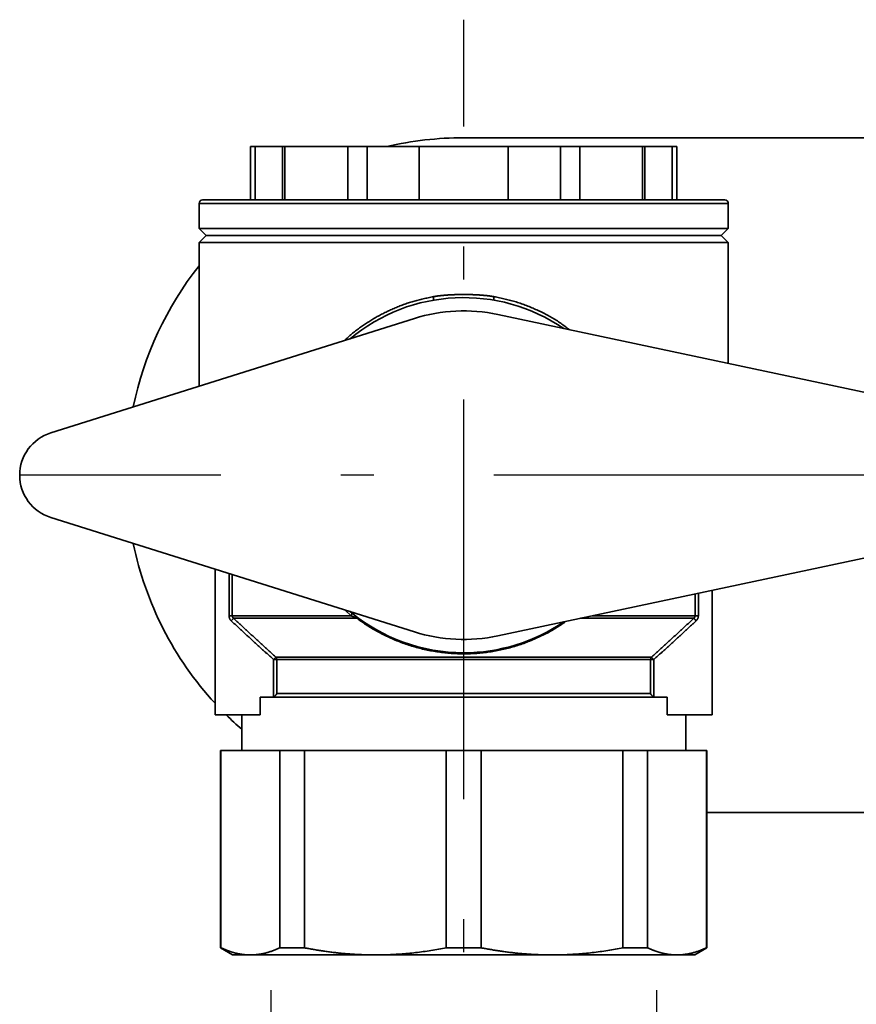
# Model space of a CAD drawing. Units: millimetres. Extents: x 9 to 1179, y 11 to 830.
# Drawn here: x 183 to 230, y 252 to 308 of the extents above; entities that cross this region are included whole.
import ezdxf

# ---------------------------------------------------------------- set-up
doc = ezdxf.new("R2010")
doc.units = ezdxf.units.MM
doc.header["$LTSCALE"] = 0.75
doc.linetypes.add('DASHDOT', pattern=[50.5, 30, -9, 2.5, -9])
doc.linetypes.add('HIDDEN', pattern=[12.6, 8.4, -4.2])
for name, color, linetype, lineweight in [('11', 2, 'HIDDEN', 25), ('3', 1, 'DASHDOT', 25), ('9', 7, 'Continuous', 35)]:
    doc.layers.add(name, color=color, linetype=linetype, lineweight=lineweight)

msp = doc.modelspace()

# ---------------------------------------------------------------- linework, layer by layer
at = {"layer": '11', "color": 2, "linetype": 'HIDDEN', "lineweight": 25}
for p, q in [((197.469, 253.183), (197.469, 161.067)), ((219.169, 253.183), (219.169, 161.067))]:
    msp.add_line(p, q, dxfattribs=at)
at = {"layer": '3', "color": 1, "linetype": 'DASHDOT', "lineweight": 25}
for p, q in [((208.319, 150.318), (208.319, 307.831)), ((232.518, 282.183), (183.319, 282.183))]:
    msp.add_line(p, q, dxfattribs=at)
at = {"layer": '9', "color": 7, "linetype": 'Continuous', "lineweight": 35}
for p, q in [((208.319, 301.183), (239.163, 301.183)), ((196.319, 300.683), (196.582, 300.683)), ((196.319, 300.683), (196.319, 297.683)), ((196.582, 300.683), (198.121, 300.683)), ((196.582, 300.683), (196.582, 297.683)), ((198.121, 300.683), (198.252, 300.683)), ((198.121, 300.683), (198.121, 297.683)), ((198.252, 300.683), (201.788, 300.683)), ((198.252, 300.683), (198.252, 297.683)), ((201.788, 300.683), (202.876, 300.683)), ((201.788, 300.683), (201.788, 297.683)), ((202.876, 300.683), (205.819, 300.683)), ((202.876, 300.683), (202.876, 297.683)), ((205.819, 300.683), (210.819, 300.683)), ((205.819, 300.683), (205.819, 297.683)), ((210.819, 300.683), (213.762, 300.683)), ((210.819, 300.683), (210.819, 297.683)), ((214.85, 300.683), (213.762, 300.683)), ((213.762, 300.683), (213.762, 297.683)), ((214.85, 300.683), (218.386, 300.683)), ((214.85, 300.683), (214.85, 297.683)), ((218.386, 300.683), (218.517, 300.683)), ((218.386, 300.683), (218.386, 297.683)), ((220.056, 300.683), (218.517, 300.683)), ((218.517, 300.683), (218.517, 297.683)), ((220.056, 300.683), (220.319, 300.683)), ((220.056, 300.683), (220.056, 297.683)), ((220.319, 297.683), (220.319, 300.683)), ((223.219, 297.483), (193.419, 297.483)), ((193.419, 297.483), (193.419, 296.083)), ((193.619, 297.683), (223.019, 297.683)), ((223.219, 296.083), (223.219, 297.483)), ((193.419, 296.083), (223.219, 296.083)), ((193.419, 296.083), (193.819, 295.683)), ((222.819, 295.683), (223.219, 296.083)), ((193.819, 295.683), (193.419, 295.283)), ((222.819, 295.683), (193.819, 295.683)), ((223.219, 295.283), (222.819, 295.683)), ((223.219, 295.283), (193.419, 295.283)), ((193.419, 295.283), (193.419, 287.194)), ((223.219, 288.476), (223.219, 295.283)), ((241.338, 284.629), (210.24, 291.231)), ((205.544, 291.007), (185.069, 284.568)), ((185.069, 279.798), (205.544, 273.359)), ((210.24, 273.135), (241.338, 279.738)), ((194.319, 268.683), (194.319, 276.889)), ((195.105, 274.266), (195.105, 276.642)), ((195.291, 276.583), (195.291, 274.266)), ((222.319, 268.683), (222.319, 275.699)), ((221.347, 274.266), (221.347, 275.493)), ((221.533, 275.532), (221.533, 274.266)), ((201.978, 274.266), (201.642, 274.586)), ((195.291, 274.266), (195.105, 274.266)), ((195.291, 274.266), (201.978, 274.266)), ((202.314, 274.125), (195.363, 274.125)), ((221.275, 274.125), (214.902, 274.125)), ((215.568, 274.266), (221.347, 274.266)), ((221.347, 274.266), (221.533, 274.266)), ((197.615, 269.703), (197.615, 271.8)), ((197.615, 271.8), (197.795, 271.8)), ((197.742, 271.942), (218.896, 271.942)), ((197.795, 271.8), (197.795, 269.883)), ((218.843, 271.8), (197.795, 271.8)), ((218.843, 271.8), (219.023, 271.8)), ((218.843, 269.883), (218.843, 271.8)), ((219.023, 271.8), (219.023, 269.703)), ((196.863, 269.683), (219.775, 269.683)), ((196.863, 269.683), (196.863, 268.683)), ((197.795, 269.883), (218.843, 269.883)), ((219.775, 268.683), (219.775, 269.683)), ((196.863, 268.683), (194.319, 268.683)), ((195.819, 268.683), (195.819, 266.683)), ((222.319, 268.683), (219.775, 268.683)), ((220.819, 266.683), (220.819, 268.683)), ((194.654, 266.683), (194.619, 266.683)), ((194.619, 266.683), (194.619, 255.573)), ((197.963, 266.683), (194.654, 266.683)), ((194.654, 266.683), (194.654, 255.573)), ((199.35, 266.683), (197.963, 266.683)), ((197.963, 255.573), (197.963, 266.683)), ((207.338, 266.683), (199.35, 266.683)), ((199.35, 266.683), (199.35, 255.573)), ((209.3, 266.683), (207.338, 266.683)), ((207.338, 255.573), (207.338, 266.683)), ((217.288, 266.683), (209.3, 266.683)), ((209.3, 266.683), (209.3, 255.573)), ((218.675, 266.683), (217.288, 266.683)), ((217.288, 255.573), (217.288, 266.683)), ((221.984, 266.683), (218.675, 266.683)), ((218.675, 266.683), (218.675, 255.573)), ((222.019, 266.683), (221.984, 266.683)), ((221.984, 255.573), (221.984, 266.683)), ((222.019, 255.573), (222.019, 266.683)), ((235.476, 263.183), (222.019, 263.183)), ((194.619, 255.573), (194.654, 255.573)), ((194.619, 255.573), (195.294, 255.183)), ((195.294, 255.183), (196.002, 255.183)), ((196.615, 255.183), (196.002, 255.183)), ((196.615, 255.183), (202.605, 255.183)), ((197.963, 255.573), (199.35, 255.573)), ((204.083, 255.183), (202.605, 255.183)), ((204.083, 255.183), (212.555, 255.183)), ((207.338, 255.573), (209.3, 255.573)), ((214.033, 255.183), (212.555, 255.183)), ((214.033, 255.183), (220.023, 255.183)), ((217.288, 255.573), (218.675, 255.573)), ((220.636, 255.183), (220.023, 255.183)), ((220.636, 255.183), (221.344, 255.183)), ((221.344, 255.183), (222.019, 255.573)), ((221.984, 255.573), (222.019, 255.573))]:
    msp.add_line(p, q, dxfattribs=at)
for points in [[(201.603, 289.768), (201.654, 289.814), (201.704, 289.861), (201.755, 289.907), (201.806, 289.953), (201.857, 289.999), (201.909, 290.045), (201.961, 290.09), (202.013, 290.134), (202.066, 290.178), (202.12, 290.221), (202.174, 290.264), (202.228, 290.307), (202.283, 290.349), (202.339, 290.39), (202.395, 290.431), (202.451, 290.472), (202.507, 290.512), (202.564, 290.552), (202.621, 290.592), (202.679, 290.631), (202.736, 290.67), (202.794, 290.709), (202.852, 290.747), (202.911, 290.785), (202.97, 290.822), (203.029, 290.86), (203.088, 290.897), (203.147, 290.933), (203.207, 290.969), (203.267, 291.005), (203.328, 291.04), (203.389, 291.075), (203.45, 291.11), (203.511, 291.144), (203.573, 291.178), (203.635, 291.211), (203.697, 291.244), (203.76, 291.276), (203.822, 291.308), (203.886, 291.34), (203.949, 291.371), (204.013, 291.402), (204.077, 291.432), (204.141, 291.462), (204.205, 291.492), (204.27, 291.521), (204.335, 291.55), (204.4, 291.578), (204.466, 291.606), (204.532, 291.634), (204.598, 291.661), (204.664, 291.688), (204.73, 291.714), (204.797, 291.74), (204.864, 291.765), (204.931, 291.79), (204.999, 291.814), (205.066, 291.838), (205.134, 291.861), (205.203, 291.883), (205.271, 291.905), (205.34, 291.927), (205.409, 291.948), (205.478, 291.968), (205.547, 291.987), (205.617, 292.006), (205.687, 292.025), (205.757, 292.043), (205.827, 292.06), (205.898, 292.077), (205.968, 292.094), (206.039, 292.111), (206.11, 292.127), (206.18, 292.143), (206.251, 292.158), (206.322, 292.174), (206.394, 292.189), (206.465, 292.204), (206.536, 292.219), (206.607, 292.234)], [(206.607, 292.234), (206.645, 292.241), (206.683, 292.247), (206.72, 292.253), (206.758, 292.259), (206.796, 292.265), (206.834, 292.27), (206.872, 292.275), (206.91, 292.28), (206.948, 292.285), (206.986, 292.289), (207.024, 292.294), (207.062, 292.298), (207.1, 292.302), (207.138, 292.306), (207.176, 292.309), (207.214, 292.313), (207.252, 292.316), (207.29, 292.319), (207.328, 292.322), (207.366, 292.325), (207.404, 292.328), (207.442, 292.33), (207.48, 292.333), (207.518, 292.335), (207.556, 292.337), (207.595, 292.339), (207.633, 292.341), (207.671, 292.343), (207.709, 292.344), (207.747, 292.346), (207.785, 292.347), (207.823, 292.349), (207.861, 292.35), (207.899, 292.351), (207.937, 292.352), (207.975, 292.353), (208.013, 292.353), (208.051, 292.354), (208.089, 292.355), (208.127, 292.355), (208.165, 292.356), (208.204, 292.356), (208.242, 292.356), (208.28, 292.356), (208.318, 292.356), (208.356, 292.356), (208.394, 292.356), (208.432, 292.356), (208.47, 292.356), (208.508, 292.355), (208.546, 292.355), (208.585, 292.354), (208.623, 292.354), (208.661, 292.353), (208.699, 292.352), (208.737, 292.351), (208.775, 292.35), (208.813, 292.349), (208.851, 292.347), (208.889, 292.346), (208.928, 292.344), (208.966, 292.343), (209.004, 292.341), (209.042, 292.339), (209.08, 292.337), (209.118, 292.335), (209.156, 292.333), (209.194, 292.33), (209.233, 292.328), (209.271, 292.325), (209.309, 292.322), (209.347, 292.319), (209.385, 292.316), (209.423, 292.313), (209.462, 292.309), (209.5, 292.306), (209.538, 292.302), (209.576, 292.298), (209.614, 292.294), (209.652, 292.289), (209.69, 292.285), (209.728, 292.28), (209.766, 292.275), (209.804, 292.27), (209.842, 292.265), (209.88, 292.259), (209.918, 292.253), (209.955, 292.247), (209.993, 292.241), (210.031, 292.234)], [(210.031, 292.234), (210.109, 292.218), (210.187, 292.202), (210.265, 292.185), (210.343, 292.169), (210.421, 292.152), (210.499, 292.135), (210.577, 292.117), (210.654, 292.099), (210.732, 292.081), (210.809, 292.062), (210.886, 292.043), (210.963, 292.023), (211.039, 292.003), (211.115, 291.981), (211.191, 291.959), (211.267, 291.937), (211.342, 291.913), (211.417, 291.889), (211.492, 291.864), (211.567, 291.839), (211.641, 291.812), (211.715, 291.786), (211.788, 291.758), (211.862, 291.73), (211.935, 291.702), (212.008, 291.673), (212.081, 291.644), (212.153, 291.614), (212.225, 291.584), (212.297, 291.553), (212.369, 291.522), (212.44, 291.49), (212.512, 291.458), (212.582, 291.426), (212.653, 291.392), (212.723, 291.359), (212.793, 291.325), (212.862, 291.29), (212.931, 291.255), (213, 291.219), (213.068, 291.183), (213.136, 291.146), (213.203, 291.108), (213.269, 291.069), (213.336, 291.03), (213.401, 290.991), (213.466, 290.95), (213.531, 290.909), (213.594, 290.867), (213.658, 290.825), (213.72, 290.782), (213.783, 290.738), (213.845, 290.694), (213.906, 290.649), (213.967, 290.604), (214.028, 290.559), (214.089, 290.513), (214.15, 290.467), (214.21, 290.422), (214.271, 290.376)], [(195.105, 274.266), (195.106, 274.255), (195.106, 274.245), (195.107, 274.234), (195.108, 274.223), (195.109, 274.213), (195.111, 274.202), (195.113, 274.192), (195.115, 274.182), (195.118, 274.171), (195.121, 274.161), (195.124, 274.151), (195.127, 274.141), (195.131, 274.131), (195.135, 274.121), (195.139, 274.112), (195.143, 274.102), (195.148, 274.093), (195.153, 274.083), (195.158, 274.074), (195.164, 274.065), (195.17, 274.056), (195.176, 274.047), (195.182, 274.039), (195.188, 274.03), (195.195, 274.022), (195.202, 274.014), (195.209, 274.006), (195.216, 273.998), (195.224, 273.99), (195.231, 273.983)], [(195.231, 273.983), (195.253, 274.007), (195.275, 274.03), (195.295, 274.052), (195.314, 274.072), (195.331, 274.09), (195.344, 274.105), (195.355, 274.116), (195.363, 274.125)], [(197.615, 271.8), (197.574, 271.837), (197.533, 271.874), (197.492, 271.911), (197.451, 271.949), (197.41, 271.986), (197.368, 272.023), (197.327, 272.06), (197.286, 272.097), (197.245, 272.134), (197.204, 272.171), (197.163, 272.209), (197.122, 272.246), (197.081, 272.283), (197.04, 272.32), (196.999, 272.357), (196.958, 272.395), (196.917, 272.432), (196.876, 272.469), (196.835, 272.507), (196.794, 272.544), (196.753, 272.581), (196.712, 272.618), (196.671, 272.656), (196.631, 272.693), (196.59, 272.731), (196.549, 272.768), (196.508, 272.805), (196.467, 272.843), (196.426, 272.88), (196.385, 272.918), (196.347, 272.953), (196.308, 272.988), (196.27, 273.024), (196.231, 273.059), (196.193, 273.095), (196.154, 273.13), (196.115, 273.165), (196.077, 273.201), (196.038, 273.236), (196, 273.272), (195.961, 273.307), (195.923, 273.343), (195.884, 273.378), (195.846, 273.414), (195.807, 273.449), (195.769, 273.485), (195.731, 273.52), (195.692, 273.556), (195.654, 273.591), (195.615, 273.627), (195.577, 273.663), (195.538, 273.698), (195.5, 273.734), (195.462, 273.769), (195.423, 273.805), (195.385, 273.841), (195.346, 273.876), (195.308, 273.912), (195.27, 273.947), (195.231, 273.983)], [(195.363, 274.125), (195.359, 274.128), (195.355, 274.132), (195.351, 274.135), (195.347, 274.139), (195.343, 274.143), (195.339, 274.147), (195.336, 274.151), (195.332, 274.155), (195.329, 274.16), (195.326, 274.164), (195.323, 274.169), (195.32, 274.173), (195.317, 274.178), (195.314, 274.182), (195.311, 274.187), (195.309, 274.192), (195.307, 274.197), (195.304, 274.202), (195.302, 274.207), (195.301, 274.212), (195.299, 274.217), (195.297, 274.222), (195.296, 274.228), (195.295, 274.233), (195.294, 274.238), (195.293, 274.244), (195.292, 274.249), (195.292, 274.255), (195.292, 274.26), (195.291, 274.266)], [(195.363, 274.125), (195.401, 274.089), (195.439, 274.053), (195.478, 274.018), (195.516, 273.982), (195.554, 273.946), (195.593, 273.911), (195.631, 273.875), (195.669, 273.84), (195.708, 273.804), (195.746, 273.768), (195.784, 273.733), (195.823, 273.697), (195.861, 273.662), (195.9, 273.626), (195.938, 273.591), (195.976, 273.555), (196.015, 273.52), (196.053, 273.484), (196.092, 273.449), (196.13, 273.413), (196.169, 273.378), (196.207, 273.342), (196.246, 273.307), (196.284, 273.271), (196.323, 273.236), (196.361, 273.201), (196.4, 273.165), (196.438, 273.13), (196.477, 273.094), (196.515, 273.059), (196.556, 273.022), (196.597, 272.984), (196.637, 272.947), (196.678, 272.909), (196.719, 272.872), (196.76, 272.835), (196.801, 272.797), (196.841, 272.76), (196.882, 272.723), (196.923, 272.685), (196.964, 272.648), (197.005, 272.611), (197.046, 272.573), (197.087, 272.536), (197.127, 272.499), (197.168, 272.462), (197.209, 272.424), (197.25, 272.387), (197.291, 272.35), (197.332, 272.313), (197.373, 272.276), (197.414, 272.238), (197.455, 272.201), (197.496, 272.164), (197.537, 272.127), (197.578, 272.09), (197.619, 272.053), (197.66, 272.016), (197.701, 271.979), (197.742, 271.942)], [(202.014, 274.421), (202.021, 274.412), (202.026, 274.399), (202.026, 274.382), (202.023, 274.363), (202.017, 274.341), (202.007, 274.317), (201.994, 274.292), (201.978, 274.266)], [(201.978, 274.266), (201.985, 274.263), (201.991, 274.261), (201.998, 274.258), (202.004, 274.255), (202.01, 274.253), (202.017, 274.25), (202.023, 274.247), (202.03, 274.245), (202.036, 274.242), (202.043, 274.239), (202.049, 274.237), (202.056, 274.234), (202.062, 274.231), (202.069, 274.229), (202.075, 274.226), (202.082, 274.223), (202.089, 274.22), (202.095, 274.218), (202.102, 274.215), (202.108, 274.212), (202.115, 274.209), (202.122, 274.207), (202.128, 274.204), (202.135, 274.201), (202.142, 274.198), (202.148, 274.195), (202.155, 274.193), (202.162, 274.19), (202.169, 274.187), (202.175, 274.184), (202.182, 274.181), (202.189, 274.178), (202.196, 274.175), (202.203, 274.172), (202.209, 274.17), (202.216, 274.167), (202.223, 274.164), (202.23, 274.161), (202.237, 274.158), (202.244, 274.155), (202.251, 274.152), (202.258, 274.149), (202.265, 274.146), (202.272, 274.143), (202.279, 274.14), (202.286, 274.137), (202.293, 274.134), (202.3, 274.131), (202.307, 274.128), (202.314, 274.125)], [(202.372, 274.144), (202.367, 274.146), (202.362, 274.147), (202.356, 274.146), (202.349, 274.145), (202.341, 274.142), (202.333, 274.137), (202.323, 274.131), (202.314, 274.125)], [(214.059, 273.946), (213.987, 273.896), (213.916, 273.846), (213.843, 273.796), (213.771, 273.746), (213.698, 273.697), (213.624, 273.649), (213.55, 273.602), (213.475, 273.555), (213.399, 273.509), (213.323, 273.464), (213.246, 273.42), (213.168, 273.377), (213.09, 273.334), (213.011, 273.292), (212.932, 273.251), (212.852, 273.211), (212.772, 273.171), (212.691, 273.132), (212.61, 273.093), (212.529, 273.056), (212.447, 273.019), (212.365, 272.982), (212.283, 272.946), (212.2, 272.911), (212.117, 272.877), (212.034, 272.843), (211.95, 272.81), (211.866, 272.777), (211.782, 272.746), (211.698, 272.715), (211.613, 272.685), (211.528, 272.655), (211.442, 272.627), (211.357, 272.599), (211.271, 272.572), (211.184, 272.545), (211.098, 272.52), (211.011, 272.495), (210.924, 272.471), (210.837, 272.448), (210.749, 272.426), (210.662, 272.404), (210.574, 272.383), (210.486, 272.363), (210.398, 272.344), (210.309, 272.325), (210.221, 272.308), (210.132, 272.291), (210.043, 272.275), (209.954, 272.259), (209.865, 272.245), (209.775, 272.231), (209.686, 272.219), (209.597, 272.207), (209.507, 272.195), (209.417, 272.185), (209.327, 272.176), (209.237, 272.167), (209.147, 272.159), (209.057, 272.152), (208.967, 272.146), (208.877, 272.14), (208.787, 272.136), (208.697, 272.132), (208.606, 272.129), (208.516, 272.127), (208.426, 272.126), (208.335, 272.125), (208.245, 272.126), (208.154, 272.127), (208.064, 272.129), (207.974, 272.132), (207.883, 272.135), (207.793, 272.14), (207.703, 272.145), (207.613, 272.151), (207.523, 272.158), (207.433, 272.165), (207.343, 272.174), (207.253, 272.183), (207.163, 272.193), (207.073, 272.204), (206.984, 272.216), (206.894, 272.228), (206.805, 272.241), (206.716, 272.255), (206.627, 272.27), (206.538, 272.286), (206.449, 272.302), (206.36, 272.319), (206.272, 272.338), (206.183, 272.356), (206.095, 272.376), (206.007, 272.396), (205.92, 272.418), (205.832, 272.44), (205.745, 272.462), (205.658, 272.486), (205.571, 272.511), (205.484, 272.536), (205.398, 272.562), (205.312, 272.589), (205.226, 272.616), (205.141, 272.645), (205.055, 272.674), (204.971, 272.704), (204.886, 272.734), (204.802, 272.766), (204.718, 272.798), (204.634, 272.831), (204.551, 272.864), (204.468, 272.899), (204.385, 272.934), (204.303, 272.97), (204.221, 273.006), (204.139, 273.043), (204.058, 273.081), (203.977, 273.119), (203.897, 273.158), (203.816, 273.198), (203.737, 273.239), (203.657, 273.28), (203.579, 273.321), (203.5, 273.364), (203.422, 273.407), (203.344, 273.45), (203.267, 273.495), (203.191, 273.539), (203.114, 273.585), (203.039, 273.631), (202.964, 273.678), (202.889, 273.725), (202.815, 273.773), (202.742, 273.822), (202.669, 273.871), (202.597, 273.921), (202.526, 273.971), (202.455, 274.022), (202.384, 274.073), (202.314, 274.125)], [(218.896, 271.942), (218.937, 271.979), (218.978, 272.016), (219.019, 272.053), (219.06, 272.09), (219.101, 272.127), (219.142, 272.164), (219.183, 272.201), (219.224, 272.238), (219.265, 272.276), (219.306, 272.313), (219.347, 272.35), (219.388, 272.387), (219.429, 272.424), (219.47, 272.462), (219.511, 272.499), (219.551, 272.536), (219.592, 272.573), (219.633, 272.611), (219.674, 272.648), (219.715, 272.685), (219.756, 272.723), (219.797, 272.76), (219.837, 272.797), (219.878, 272.835), (219.919, 272.872), (219.96, 272.909), (220.001, 272.947), (220.041, 272.984), (220.082, 273.022), (220.123, 273.059), (220.161, 273.094), (220.2, 273.13), (220.238, 273.165), (220.277, 273.201), (220.315, 273.236), (220.354, 273.271), (220.392, 273.307), (220.431, 273.342), (220.469, 273.378), (220.508, 273.413), (220.546, 273.449), (220.585, 273.484), (220.623, 273.52), (220.662, 273.555), (220.7, 273.591), (220.738, 273.626), (220.777, 273.662), (220.815, 273.697), (220.854, 273.733), (220.892, 273.769), (220.93, 273.804), (220.969, 273.84), (221.007, 273.875), (221.045, 273.911), (221.084, 273.946), (221.122, 273.982), (221.16, 274.018), (221.199, 274.053), (221.237, 274.089), (221.275, 274.125)], [(221.407, 273.983), (221.368, 273.947), (221.33, 273.912), (221.292, 273.876), (221.253, 273.841), (221.215, 273.805), (221.176, 273.769), (221.138, 273.734), (221.1, 273.698), (221.061, 273.663), (221.023, 273.627), (220.984, 273.592), (220.946, 273.556), (220.907, 273.52), (220.869, 273.485), (220.831, 273.449), (220.792, 273.414), (220.754, 273.378), (220.715, 273.343), (220.677, 273.307), (220.638, 273.272), (220.6, 273.236), (220.561, 273.201), (220.523, 273.165), (220.484, 273.13), (220.445, 273.095), (220.407, 273.059), (220.368, 273.024), (220.33, 272.988), (220.291, 272.953), (220.253, 272.918), (220.212, 272.88), (220.171, 272.843), (220.13, 272.805), (220.089, 272.768), (220.048, 272.731), (220.007, 272.693), (219.967, 272.656), (219.926, 272.619), (219.885, 272.581), (219.844, 272.544), (219.803, 272.507), (219.762, 272.469), (219.721, 272.432), (219.68, 272.395), (219.639, 272.357), (219.598, 272.32), (219.557, 272.283), (219.516, 272.246), (219.475, 272.209), (219.434, 272.171), (219.393, 272.134), (219.352, 272.097), (219.311, 272.06), (219.27, 272.023), (219.228, 271.986), (219.187, 271.949), (219.146, 271.911), (219.105, 271.874), (219.064, 271.837), (219.023, 271.8)], [(221.347, 274.266), (221.346, 274.26), (221.346, 274.255), (221.346, 274.249), (221.345, 274.244), (221.344, 274.238), (221.343, 274.233), (221.342, 274.228), (221.341, 274.223), (221.339, 274.217), (221.337, 274.212), (221.335, 274.207), (221.333, 274.202), (221.331, 274.197), (221.329, 274.192), (221.327, 274.187), (221.324, 274.182), (221.321, 274.178), (221.318, 274.173), (221.315, 274.169), (221.312, 274.164), (221.309, 274.16), (221.306, 274.155), (221.302, 274.151), (221.299, 274.147), (221.295, 274.143), (221.291, 274.139), (221.287, 274.135), (221.283, 274.132), (221.279, 274.128), (221.275, 274.125)], [(221.275, 274.125), (221.283, 274.116), (221.294, 274.105), (221.307, 274.09), (221.324, 274.072), (221.343, 274.052), (221.363, 274.03), (221.384, 274.007), (221.407, 273.983)], [(221.407, 273.983), (221.414, 273.99), (221.422, 273.998), (221.429, 274.006), (221.436, 274.014), (221.443, 274.022), (221.45, 274.03), (221.456, 274.039), (221.462, 274.047), (221.468, 274.056), (221.474, 274.065), (221.48, 274.074), (221.485, 274.083), (221.49, 274.093), (221.495, 274.102), (221.499, 274.112), (221.503, 274.121), (221.507, 274.131), (221.511, 274.141), (221.514, 274.151), (221.517, 274.161), (221.52, 274.171), (221.523, 274.182), (221.525, 274.192), (221.527, 274.202), (221.529, 274.213), (221.53, 274.223), (221.531, 274.234), (221.532, 274.245), (221.532, 274.255), (221.533, 274.266)], [(197.615, 271.8), (197.636, 271.824), (197.657, 271.846), (197.676, 271.868), (197.694, 271.888), (197.71, 271.905), (197.723, 271.921), (197.734, 271.933), (197.742, 271.942)], [(218.896, 271.942), (218.904, 271.933), (218.915, 271.921), (218.928, 271.905), (218.944, 271.888), (218.962, 271.868), (218.981, 271.846), (219.002, 271.824), (219.023, 271.8)], [(197.615, 269.703), (197.621, 269.705), (197.626, 269.707), (197.631, 269.71), (197.636, 269.713), (197.641, 269.715), (197.646, 269.718), (197.651, 269.721), (197.656, 269.724), (197.661, 269.727), (197.666, 269.73), (197.67, 269.733), (197.675, 269.736), (197.679, 269.74), (197.684, 269.743), (197.688, 269.747), (197.692, 269.75), (197.697, 269.753), (197.701, 269.757), (197.705, 269.761), (197.709, 269.764), (197.713, 269.768), (197.717, 269.772), (197.72, 269.775), (197.724, 269.779), (197.728, 269.783), (197.731, 269.787), (197.735, 269.79), (197.738, 269.794), (197.742, 269.798), (197.745, 269.802), (197.748, 269.806), (197.751, 269.81), (197.754, 269.814), (197.757, 269.818), (197.76, 269.822), (197.763, 269.826), (197.766, 269.83), (197.768, 269.834), (197.771, 269.838), (197.774, 269.842), (197.776, 269.846), (197.779, 269.85), (197.781, 269.854), (197.783, 269.859), (197.785, 269.863), (197.787, 269.867), (197.789, 269.871), (197.791, 269.875), (197.793, 269.879), (197.795, 269.883)], [(219.023, 269.703), (219.017, 269.705), (219.012, 269.707), (219.007, 269.71), (219.002, 269.713), (218.997, 269.715), (218.992, 269.718), (218.987, 269.721), (218.982, 269.724), (218.977, 269.727), (218.972, 269.73), (218.968, 269.733), (218.963, 269.736), (218.959, 269.74), (218.954, 269.743), (218.95, 269.747), (218.946, 269.75), (218.941, 269.753), (218.937, 269.757), (218.933, 269.761), (218.929, 269.764), (218.925, 269.768), (218.921, 269.772), (218.918, 269.775), (218.914, 269.779), (218.91, 269.783), (218.907, 269.787), (218.903, 269.79), (218.9, 269.794), (218.896, 269.798), (218.893, 269.802), (218.89, 269.806), (218.887, 269.81), (218.884, 269.814), (218.881, 269.818), (218.878, 269.822), (218.875, 269.826), (218.872, 269.83), (218.869, 269.834), (218.867, 269.838), (218.864, 269.842), (218.862, 269.846), (218.859, 269.85), (218.857, 269.854), (218.855, 269.859), (218.853, 269.863), (218.851, 269.867), (218.848, 269.871), (218.847, 269.875), (218.845, 269.879), (218.843, 269.883)], [(194.654, 255.573), (194.681, 255.56), (194.707, 255.548), (194.734, 255.536), (194.76, 255.524), (194.787, 255.512), (194.814, 255.5), (194.84, 255.489), (194.867, 255.478), (194.894, 255.467), (194.92, 255.456), (194.947, 255.445), (194.974, 255.434), (195.001, 255.424), (195.027, 255.414), (195.054, 255.404), (195.081, 255.394), (195.108, 255.384), (195.135, 255.375), (195.161, 255.366), (195.188, 255.357), (195.215, 255.348), (195.242, 255.339), (195.269, 255.331), (195.296, 255.323), (195.323, 255.315), (195.35, 255.307), (195.377, 255.299), (195.404, 255.292), (195.431, 255.285), (195.458, 255.278), (195.486, 255.271), (195.513, 255.264), (195.54, 255.258), (195.567, 255.252), (195.594, 255.246), (195.621, 255.24), (195.649, 255.235), (195.676, 255.229), (195.703, 255.224), (195.73, 255.219), (195.758, 255.215), (195.785, 255.21), (195.812, 255.206), (195.839, 255.202), (195.866, 255.199), (195.894, 255.195), (195.921, 255.192), (195.948, 255.189), (195.975, 255.186), (196.002, 255.183)], [(196.615, 255.183), (196.66, 255.188), (196.706, 255.193), (196.751, 255.199), (196.796, 255.205), (196.842, 255.212), (196.887, 255.22), (196.932, 255.228), (196.977, 255.237), (197.022, 255.246), (197.068, 255.256), (197.113, 255.266), (197.158, 255.278), (197.203, 255.289), (197.248, 255.302), (197.293, 255.315), (197.338, 255.328), (197.382, 255.342), (197.427, 255.356), (197.472, 255.372), (197.517, 255.387), (197.562, 255.403), (197.606, 255.42), (197.651, 255.437), (197.696, 255.455), (197.74, 255.474), (197.785, 255.492), (197.829, 255.512), (197.874, 255.532), (197.918, 255.552), (197.963, 255.573)], [(199.35, 255.573), (199.414, 255.56), (199.478, 255.548), (199.542, 255.536), (199.607, 255.524), (199.671, 255.512), (199.735, 255.5), (199.799, 255.489), (199.864, 255.478), (199.928, 255.467), (199.993, 255.456), (200.057, 255.445), (200.122, 255.434), (200.186, 255.424), (200.251, 255.414), (200.316, 255.404), (200.38, 255.394), (200.445, 255.384), (200.51, 255.375), (200.575, 255.366), (200.64, 255.357), (200.705, 255.348), (200.77, 255.339), (200.835, 255.331), (200.9, 255.323), (200.965, 255.315), (201.03, 255.307), (201.095, 255.299), (201.161, 255.292), (201.226, 255.285), (201.292, 255.278), (201.357, 255.271), (201.423, 255.264), (201.488, 255.258), (201.554, 255.252), (201.62, 255.246), (201.685, 255.24), (201.751, 255.235), (201.817, 255.229), (201.882, 255.224), (201.948, 255.219), (202.014, 255.215), (202.08, 255.21), (202.145, 255.206), (202.211, 255.202), (202.277, 255.199), (202.343, 255.195), (202.408, 255.192), (202.474, 255.189), (202.539, 255.186), (202.605, 255.183)], [(204.083, 255.183), (204.193, 255.188), (204.303, 255.193), (204.412, 255.199), (204.522, 255.205), (204.631, 255.212), (204.74, 255.22), (204.849, 255.228), (204.959, 255.237), (205.068, 255.246), (205.177, 255.256), (205.285, 255.266), (205.394, 255.278), (205.503, 255.289), (205.611, 255.302), (205.72, 255.315), (205.828, 255.328), (205.937, 255.342), (206.045, 255.356), (206.153, 255.372), (206.261, 255.387), (206.369, 255.403), (206.477, 255.42), (206.585, 255.437), (206.693, 255.455), (206.801, 255.474), (206.908, 255.492), (207.016, 255.512), (207.123, 255.532), (207.231, 255.552), (207.338, 255.573)], [(209.3, 255.573), (209.364, 255.56), (209.428, 255.548), (209.492, 255.536), (209.556, 255.524), (209.621, 255.512), (209.685, 255.5), (209.749, 255.489), (209.813, 255.478), (209.878, 255.467), (209.942, 255.456), (210.007, 255.445), (210.071, 255.434), (210.136, 255.424), (210.201, 255.414), (210.265, 255.404), (210.33, 255.394), (210.395, 255.384), (210.46, 255.375), (210.524, 255.366), (210.589, 255.357), (210.654, 255.348), (210.719, 255.339), (210.784, 255.331), (210.85, 255.323), (210.915, 255.315), (210.98, 255.307), (211.045, 255.299), (211.111, 255.292), (211.176, 255.285), (211.241, 255.278), (211.307, 255.271), (211.372, 255.264), (211.438, 255.258), (211.504, 255.252), (211.569, 255.246), (211.635, 255.24), (211.701, 255.235), (211.766, 255.229), (211.832, 255.224), (211.898, 255.219), (211.964, 255.215), (212.029, 255.21), (212.095, 255.206), (212.161, 255.202), (212.227, 255.199), (212.292, 255.195), (212.358, 255.192), (212.424, 255.189), (212.489, 255.186), (212.555, 255.183)], [(214.033, 255.183), (214.143, 255.188), (214.252, 255.193), (214.362, 255.199), (214.471, 255.205), (214.581, 255.212), (214.69, 255.22), (214.799, 255.228), (214.908, 255.237), (215.017, 255.246), (215.126, 255.256), (215.235, 255.266), (215.344, 255.278), (215.453, 255.289), (215.561, 255.302), (215.67, 255.315), (215.778, 255.328), (215.887, 255.342), (215.995, 255.356), (216.103, 255.372), (216.211, 255.387), (216.319, 255.403), (216.427, 255.42), (216.535, 255.437), (216.643, 255.455), (216.751, 255.474), (216.858, 255.492), (216.966, 255.512), (217.073, 255.532), (217.181, 255.552), (217.288, 255.573)], [(218.675, 255.573), (218.702, 255.56), (218.728, 255.548), (218.755, 255.536), (218.781, 255.524), (218.808, 255.512), (218.834, 255.5), (218.861, 255.489), (218.888, 255.478), (218.914, 255.467), (218.941, 255.456), (218.968, 255.445), (218.995, 255.434), (219.021, 255.424), (219.048, 255.414), (219.075, 255.404), (219.102, 255.394), (219.129, 255.384), (219.155, 255.375), (219.182, 255.366), (219.209, 255.357), (219.236, 255.348), (219.263, 255.339), (219.29, 255.331), (219.317, 255.323), (219.344, 255.315), (219.371, 255.307), (219.398, 255.299), (219.425, 255.292), (219.452, 255.285), (219.479, 255.278), (219.506, 255.271), (219.534, 255.264), (219.561, 255.258), (219.588, 255.252), (219.615, 255.246), (219.642, 255.24), (219.67, 255.235), (219.697, 255.229), (219.724, 255.224), (219.751, 255.219), (219.778, 255.215), (219.806, 255.21), (219.833, 255.206), (219.86, 255.202), (219.887, 255.199), (219.915, 255.195), (219.942, 255.192), (219.969, 255.189), (219.996, 255.186), (220.023, 255.183)], [(220.636, 255.183), (220.681, 255.188), (220.726, 255.193), (220.772, 255.199), (220.817, 255.205), (220.862, 255.212), (220.908, 255.22), (220.953, 255.228), (220.998, 255.237), (221.043, 255.246), (221.088, 255.256), (221.134, 255.266), (221.179, 255.278), (221.224, 255.289), (221.269, 255.302), (221.314, 255.315), (221.358, 255.328), (221.403, 255.342), (221.448, 255.356), (221.493, 255.372), (221.538, 255.387), (221.583, 255.403), (221.627, 255.42), (221.672, 255.437), (221.717, 255.455), (221.761, 255.474), (221.806, 255.492), (221.85, 255.512), (221.895, 255.532), (221.939, 255.552), (221.984, 255.573)]]:
    msp.add_lwpolyline(points, dxfattribs=at)
for centre, radius, start, end in [((208.319, 282.183), 19, 90, 103.1736), ((193.619, 297.483), 0.2, 90, 180), ((223.019, 297.483), 0.2, 0, 90), ((208.319, 282.183), 19, 141.6477, 168.3244), ((208.319, 282.183), 10, 55.6812, 129.7892), ((206.175, 292.111), 0.45, 350.5255, 15.8863), ((210.463, 292.111), 0.45, 164.1137, 189.4745), ((208.319, 282.183), 9.25, 78.0129, 107.4576), ((185.819, 282.183), 2.5, 107.4576, 252.5424), ((208.319, 282.183), 19, 191.6756, 222.5369), ((208.319, 282.183), 10, 230.2108, 270), ((208.319, 282.183), 10, 270, 304.3188), ((208.319, 282.183), 9.25, 252.5424, 281.9871), ((197.583, 271.802), 0.212, 359.5539, 41.315), ((219.055, 271.802), 0.212, 138.685, 180.4461), ((208.319, 282.183), 19, 225.2778, 228.8605)]:
    msp.add_arc(centre, radius, start, end, dxfattribs=at)

doc.saveas('drawing.dxf')
